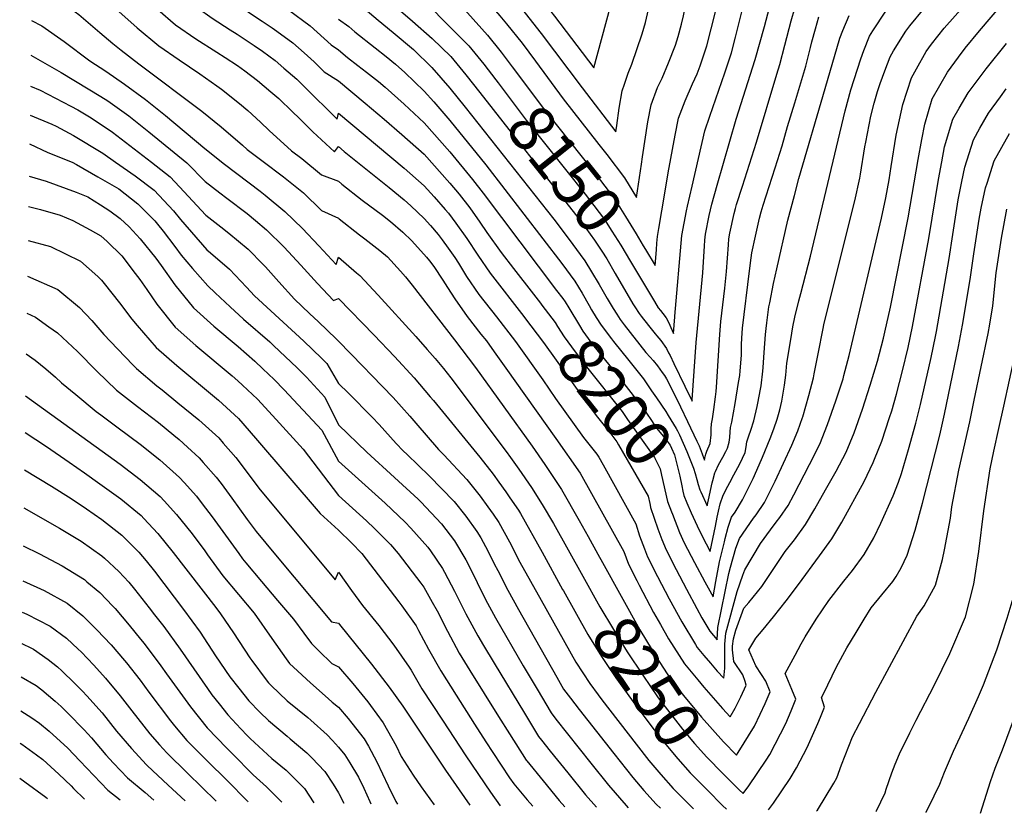
# Model space of a CAD drawing. Units: inches. Extents: x 2609727 to 2615102, y 1539408 to 1540671.
# Drawn here: x 2609801 to 2610415, y 1539481 to 1539976 of the extents above; entities that cross this region are included whole.
import ezdxf
from ezdxf.enums import TextEntityAlignment as Align

# ---------------------------------------------------------------- set-up
doc = ezdxf.new("R2010")
doc.units = ezdxf.units.IN
doc.header["$MEASUREMENT"] = 0
doc.layers.add('tile_2469_34_contour_10ft', color=242, linetype='Continuous')
doc.styles.add('Arial', font='arial.ttf')

msp = doc.modelspace()

# ---------------------------------------------------------------- linework, layer by layer
at = {"layer": 'tile_2469_34_contour_10ft'}
msp.add_line((2610212.72, 1539492.41, 8270), (2610217.96, 1539487.11, 8270), dxfattribs=at)
for points, elevation in [([(2609808.98, 1539997.62), (2609812.9, 1539995.74), (2609820.85, 1539991.19), (2609824.4, 1539989.01), (2609838.05, 1539978.65), (2609851.32, 1539967.56), (2609859.39, 1539960.68), (2609864.61, 1539956.53), (2609875.5, 1539947.94), (2609914.82, 1539918.4), (2609926.84, 1539908.77), (2609940.13, 1539897.29), (2609943.18, 1539894.58), (2609953.01, 1539887.21), (2609965.76, 1539877.55), (2609978.11, 1539867.5), (2609989.33, 1539856.54), (2610000, 1539851.78)], 8240), ([(2609840.04, 1540000), (2609848.17, 1539993.61), (2609861.46, 1539982.12), (2609872.45, 1539972.21), (2609874.56, 1539970.39), (2609888.08, 1539959.19), (2609900.78, 1539950.44), (2609913.6, 1539941.84), (2609924.18, 1539934.25), (2609927.11, 1539932.12), (2609938.24, 1539923.36), (2609943.4, 1539918.89), (2609951.4, 1539911.7), (2609956.9, 1539906.36), (2609970.83, 1539893.82), (2609977.2, 1539888.99), (2609989.52, 1539878.91), (2610000, 1539874.9)], 8230), ([(2609864.53, 1540000), (2609870.89, 1539996.57), (2609884.86, 1539984.03), (2609887.32, 1539981.91), (2609898.39, 1539972.38), (2609911.06, 1539963.6), (2609924.13, 1539955.31), (2609929.4, 1539951.9), (2609937.07, 1539946.86), (2609941.57, 1539943.69), (2609949.43, 1539937.67), (2609957.81, 1539930.65), (2609962.81, 1539926.29), (2609971.36, 1539918.12), (2609975.52, 1539914.07), (2609984.06, 1539905.62), (2609997.54, 1539893.09), (2610000, 1539896.38)], 8220), ([(2609887.43, 1540000), (2609896.54, 1539995.86), (2609908.64, 1539985.49), (2609911.96, 1539983.1), (2609921.17, 1539976.53), (2609932.41, 1539969.28), (2609936.83, 1539966.44), (2609947.54, 1539959.33), (2609952.55, 1539955.79), (2609960.59, 1539949.98), (2609966.04, 1539945.34), (2609973.95, 1539938.34), (2609978.54, 1539933.93), (2609999.19, 1539913.58), (2610000, 1539917.28)], 8210), ([(2609911.83, 1540000), (2609922.86, 1539995.14), (2609931.86, 1539988.46), (2609941.54, 1539981.78), (2609945.16, 1539979.35), (2609952.38, 1539974.64), (2609958.67, 1539970.46), (2609961.54, 1539968.39), (2609971.66, 1539961.05), (2609978.54, 1539954.94), (2609984.79, 1539949.18), (2609991.04, 1539942.98), (2610000, 1539937.34)], 8200), ([(2609939.91, 1540000), (2609950.51, 1539994.38), (2609956.2, 1539990.4), (2609968.78, 1539981.66), (2609982.37, 1539971.76), (2609995.42, 1539959.81), (2610000, 1539956.77)], 8190), ([(2610019.64, 1540000), (2610032.98, 1539986.78), (2610038.76, 1539981), (2610046.23, 1539974.58), (2610058.5, 1539963.79), (2610069.98, 1539952.54), (2610079.43, 1539941.2), (2610088.18, 1539930.05)], 8160), ([(2610040.83, 1540000), (2610042.61, 1539998.24), (2610081.37, 1539959.19), (2610090.66, 1539947.76), (2610098.1, 1539937.98)], 8150), ([(2610061.6, 1540000), (2610066.45, 1539994.9), (2610080.37, 1539979.75), (2610092.92, 1539965.95), (2610101.44, 1539955.37), (2610108.35, 1539946.17)], 8140), ([(2610081.75, 1540000), (2610100.55, 1539977.86), (2610104.72, 1539972.84), (2610114.46, 1539960.92), (2610122.84, 1539949.72), (2610140.15, 1539926.12), (2610162.44, 1539897.69), (2610167.31, 1539891.42), (2610178.34, 1539876.99), (2610185.87, 1539864.73), (2610188.99, 1539885.54), (2610189.49, 1539890.11), (2610192.86, 1539911.79), (2610194.95, 1539922.43), (2610198.95, 1539933.27), (2610201.76, 1539939.09), (2610205.78, 1539948.64), (2610210.04, 1539959.62), (2610211.72, 1539965.1), (2610213.83, 1539972.64), (2610215.14, 1539977.94), (2610216.97, 1539986.85), (2610219.52, 1540000)], 8130), ([(2610099.5, 1540000), (2610111.91, 1539985.29), (2610126.47, 1539966.94), (2610151.88, 1539932.97), (2610172.99, 1539905.64), (2610173.48, 1539909.52), (2610175.06, 1539920.41), (2610176.95, 1539931.15), (2610178.3, 1539935.3), (2610180.58, 1539942.18), (2610182.96, 1539947.89), (2610189.27, 1539966.74), (2610191.43, 1539973.72), (2610193.95, 1539984.59), (2610196.81, 1540000)], 8120), ([(2610116.91, 1540000), (2610123.18, 1539992.43), (2610134.69, 1539977.61), (2610159.15, 1539945.5), (2610169.43, 1539983.06), (2610173.18, 1540000)], 8110), ([(2610182, 1539824.91), (2610196.97, 1539799.84), (2610199.37, 1539795.97), (2610200.74, 1539794.23), (2610202.25, 1539792.34), (2610204.28, 1539789.61), (2610205.91, 1539786.48), (2610207.14, 1539783.77), (2610208.98, 1539780.02), (2610209.68, 1539790.32), (2610209.71, 1539790.74), (2610214.01, 1539841.04), (2610217.05, 1539856.38), (2610217.68, 1539859.3), (2610220.47, 1539871.73), (2610228.34, 1539906.25), (2610231.61, 1539915.37), (2610240.89, 1539942.33), (2610244.26, 1539952.37), (2610245.07, 1539954.83), (2610247.62, 1539964.7), (2610251.58, 1539980.47), (2610256.13, 1539996.93), (2610257.06, 1540000)], 8150), ([(2610199.8, 1539845.36), (2610203.43, 1539867.48), (2610205.54, 1539879.99), (2610209.83, 1539903.57), (2610212.09, 1539914.13), (2610216.13, 1539924.95), (2610220.74, 1539935.5), (2610223.62, 1539941.75), (2610225.42, 1539946.74), (2610229.76, 1539959.19), (2610235.04, 1539980.31), (2610239.54, 1540000)], 8140), ([(2610000, 1539874.9), (2610002.02, 1539873), (2610014.71, 1539863.01), (2610027.45, 1539853.64), (2610032.4, 1539849.68), (2610040.09, 1539843.06), (2610045.69, 1539837.7), (2610054.93, 1539827.44), (2610056.81, 1539825.17), (2610059.54, 1539821.63), (2610065.06, 1539813.24), (2610068.03, 1539808.64), (2610072.49, 1539801.53), (2610080.27, 1539790.47), (2610088.86, 1539779.59), (2610092.22, 1539775.3), (2610097.08, 1539768.55), (2610104.45, 1539758.33), (2610135.53, 1539714.51), (2610150.77, 1539692.82), (2610177.97, 1539644.03), (2610180.84, 1539636.11), (2610185.99, 1539625.94), (2610187.48, 1539623.02), (2610196.49, 1539606.14), (2610200.77, 1539598.58), (2610205.87, 1539589.74), (2610215.81, 1539574.05), (2610219.88, 1539569.03), (2610223.96, 1539564.04), (2610227.82, 1539559.5), (2610233.6, 1539552.85), (2610239.51, 1539546.25), (2610244.21, 1539541.12), (2610247.33, 1539546.53), (2610250.91, 1539553.57), (2610254.19, 1539560.68), (2610253.51, 1539563.01), (2610252.06, 1539567.29), (2610246.49, 1539575.53), (2610245.67, 1539582.69), (2610245.7, 1539585.06), (2610246.25, 1539589.63), (2610247.85, 1539595.03), (2610252.64, 1539608.79), (2610255.92, 1539612.3), (2610264.02, 1539622.18), (2610265.56, 1539624.66), (2610277.34, 1539642.3), (2610278.6, 1539644), (2610284.43, 1539651.44), (2610291.13, 1539660.81), (2610297.02, 1539670.7), (2610303.72, 1539682.43), (2610310.28, 1539694.13), (2610316.56, 1539705.92), (2610321.61, 1539718.08), (2610326.63, 1539732.88), (2610331.55, 1539747.71), (2610336.13, 1539762.64), (2610339.84, 1539777.01), (2610340.73, 1539780.83), (2610344.08, 1539796.33), (2610355.28, 1539852.01), (2610361.43, 1539888.33), (2610363.7, 1539900.85), (2610365.59, 1539910.45), (2610370.23, 1539926.23), (2610379.71, 1539942.83), (2610386.55, 1539952.21), (2610390.66, 1539957.78), (2610399.7, 1539968.6), (2610414.21, 1539985.52)], 8230), ([(2610011.3, 1539986.67), (2610024.77, 1539975.13), (2610034.17, 1539967.52), (2610046.75, 1539956.92), (2610058.31, 1539945.71), (2610069.47, 1539932.88), (2610079.09, 1539920.92), (2610134.22, 1539851.17), (2610143.81, 1539838.56), (2610150.77, 1539829.09), (2610153.58, 1539825.26), (2610157.86, 1539818.43), (2610162.49, 1539810.47), (2610167.47, 1539801.81), (2610171.3, 1539795.49), (2610173.58, 1539791.91), (2610175.66, 1539788.67), (2610178.2, 1539785.32), (2610191.67, 1539768.14), (2610194.28, 1539765.22), (2610196.24, 1539763.08), (2610198.94, 1539759.71), (2610200.41, 1539757.73), (2610201.84, 1539755.73), (2610203.22, 1539753.7), (2610204.56, 1539751.66), (2610205.74, 1539749.31), (2610213.24, 1539734.16), (2610217.65, 1539725.13), (2610223.49, 1539712.83), (2610224.8, 1539709.84), (2610226.67, 1539704.88), (2610226.87, 1539704.36)], 8170), ([(2610172.55, 1539817.35), (2610183.62, 1539798.47), (2610184.83, 1539796.5), (2610187.5, 1539792.32), (2610188.66, 1539790.73), (2610190.19, 1539788.78), (2610194.93, 1539782.78), (2610197.42, 1539779.66), (2610198.49, 1539778.48), (2610200.95, 1539775.6), (2610204.42, 1539770.67), (2610205.86, 1539767.92), (2610206.78, 1539766.13), (2610209.19, 1539761.29), (2610215.88, 1539747.18), (2610220.53, 1539737.66), (2610220.61, 1539738.66), (2610223.06, 1539774.39), (2610227.21, 1539817.75), (2610227.89, 1539827.84), (2610228.14, 1539834.4), (2610228.41, 1539838.04), (2610228.77, 1539841.74), (2610231.18, 1539853.38), (2610231.96, 1539857.09), (2610232.78, 1539860.44), (2610236.11, 1539872.48), (2610247.89, 1539913.52), (2610259.77, 1539950.64), (2610265.55, 1539971.27), (2610269.83, 1539987.07)], 8160), ([(2610000, 1539896.38), (2610003.55, 1539893.36), (2610031.6, 1539870.99), (2610041.03, 1539863.32), (2610045.2, 1539859.59), (2610053.53, 1539851.59), (2610057.41, 1539847.16), (2610062.08, 1539841.71), (2610064.75, 1539838.33), (2610068.48, 1539833.14), (2610072.53, 1539827.27), (2610074.82, 1539823.79), (2610079.92, 1539815.49), (2610087.59, 1539804.24), (2610098.58, 1539790.32), (2610110.41, 1539774.85), (2610127.32, 1539751.11), (2610135.31, 1539739.42), (2610152.72, 1539715.18), (2610156.89, 1539709.92), (2610158.59, 1539707.85), (2610161.05, 1539704.66), (2610162.4, 1539702.78), (2610165.14, 1539698.08), (2610185.48, 1539661.25), (2610187.73, 1539653.87), (2610189.73, 1539648.46), (2610190.74, 1539645.72), (2610192.73, 1539640.65), (2610198.93, 1539628.41), (2610206.1, 1539614.5), (2610214.02, 1539600.2), (2610222.5, 1539586.21), (2610223.74, 1539584.22), (2610227.88, 1539579.31), (2610232.02, 1539574.4), (2610236.21, 1539569.55), (2610240.21, 1539565.08), (2610240.95, 1539571.44), (2610240.91, 1539583.58), (2610240.89, 1539586.24), (2610241.42, 1539593.23), (2610248.49, 1539619.21), (2610252.02, 1539629.38), (2610253.27, 1539632.75), (2610263.09, 1539649.12), (2610269.39, 1539657.59), (2610273, 1539662.44), (2610275.22, 1539665.18), (2610280.47, 1539672.83), (2610283.99, 1539679.41), (2610293.66, 1539698.33), (2610300.12, 1539710.97), (2610304.93, 1539723.21), (2610310, 1539737.99), (2610314.59, 1539751.75), (2610315.13, 1539753.74), (2610318.49, 1539766.2), (2610338.52, 1539851.8), (2610341.27, 1539864.59), (2610343.31, 1539875.61), (2610344.62, 1539883.96), (2610347.79, 1539903.47), (2610351.94, 1539922.67), (2610357.21, 1539939.25), (2610360.33, 1539944.84), (2610366.47, 1539955.7), (2610369.77, 1539960.17), (2610377.58, 1539970.19), (2610389.61, 1539983.81)], 8220), ([(2610194.31, 1539672.99), (2610194.64, 1539671.51), (2610196.8, 1539664.91), (2610199.05, 1539658.21), (2610201.53, 1539651.59), (2610204.3, 1539645.08), (2610210.54, 1539632.85), (2610216.91, 1539620.68), (2610223.38, 1539608.55), (2610226.61, 1539602.83), (2610231.62, 1539594.36), (2610236.2, 1539589.04), (2610236.62, 1539596.79), (2610243.48, 1539630.39), (2610244.36, 1539634.21), (2610247.82, 1539646.07), (2610250.05, 1539652.19), (2610258.71, 1539664.8), (2610260.44, 1539666.96), (2610265.56, 1539674.63), (2610268.99, 1539681.22), (2610272.29, 1539687.82), (2610282.66, 1539710.37), (2610286.38, 1539719.21), (2610289.39, 1539727.57), (2610289.51, 1539727.94), (2610293.35, 1539741.22), (2610296.12, 1539752.31), (2610296.65, 1539754.75), (2610299.35, 1539768.34), (2610301.94, 1539781.94), (2610302.92, 1539786.32), (2610321.96, 1539862.68), (2610325.07, 1539876.76), (2610325.48, 1539879.23), (2610328.27, 1539896.24), (2610328.74, 1539899.1), (2610332.02, 1539915.31), (2610334, 1539923.39), (2610336.13, 1539930.71), (2610337.74, 1539935.74), (2610340.74, 1539943.68), (2610344.06, 1539952.4), (2610346.15, 1539956.11), (2610353.7, 1539968.31), (2610356.3, 1539971.63), (2610365.11, 1539982.46)], 8210), ([(2610208.21, 1539667.25), (2610212.7, 1539655.86), (2610215.6, 1539649.4), (2610221.93, 1539637.21), (2610228.4, 1539625.08), (2610233.55, 1539615.73), (2610235.3, 1539625.43), (2610237.59, 1539637.55), (2610240.65, 1539650.02), (2610241.17, 1539652.09), (2610242.97, 1539659.17), (2610245.09, 1539665.39), (2610247.28, 1539668.54), (2610251.89, 1539676.27), (2610255.24, 1539682.87), (2610258.47, 1539689.48), (2610260.84, 1539694.76), (2610264.45, 1539702.91), (2610269.22, 1539714.56), (2610271.49, 1539720.55), (2610273.56, 1539726.52), (2610275.22, 1539732.32), (2610276.52, 1539737.82), (2610278.15, 1539747.67), (2610278.91, 1539754.07), (2610279.62, 1539761.53), (2610282, 1539776.25), (2610283.38, 1539784.02), (2610284.48, 1539790.14), (2610287.03, 1539800.31), (2610288.22, 1539804.95), (2610294.39, 1539828.23), (2610315.87, 1539918.67), (2610319.37, 1539931.7), (2610325.61, 1539951.07), (2610327.6, 1539956.22), (2610331.18, 1539965.28), (2610333.2, 1539968.55), (2610341.27, 1539980.74)], 8200), ([(2610228.46, 1539702.34), (2610228.97, 1539704.64), (2610229.57, 1539706.68), (2610231.65, 1539711.29), (2610232.44, 1539716.78), (2610232.39, 1539720.53), (2610232.57, 1539723.67), (2610233.13, 1539726.72), (2610233.71, 1539729.57), (2610234.13, 1539732.53), (2610235.17, 1539740.41), (2610235.52, 1539743.76), (2610235.75, 1539746.55), (2610237.71, 1539779.3), (2610238.43, 1539787.34), (2610240.99, 1539808.29), (2610241.94, 1539818.57), (2610243.1, 1539835.11), (2610243.43, 1539838.9), (2610243.99, 1539842.47), (2610246.78, 1539854.63), (2610247.53, 1539857.83), (2610248.24, 1539860.41), (2610251.82, 1539871.81), (2610260.65, 1539899.16), (2610273.39, 1539941.55), (2610275.18, 1539947.54), (2610278.3, 1539959.56), (2610282.2, 1539974.7), (2610284.45, 1539982.62)], 8170), ([(2609808.63, 1539975.1), (2609815.05, 1539971.71), (2609828.99, 1539961.88), (2609844.94, 1539949.91), (2609854.95, 1539943.37), (2609866.71, 1539935.32), (2609879.62, 1539925.83), (2609892.1, 1539915.9), (2609916.6, 1539895.31), (2609928.96, 1539885.56), (2609951.21, 1539868.67), (2609954.4, 1539866.2), (2609966.66, 1539856.05), (2609977.65, 1539845.33), (2609987.75, 1539834.51), (2609998.53, 1539822.99), (2610000, 1539827.48)], 8250), ([(2610000, 1539975.91), (2610006.39, 1539971.21), (2610010.2, 1539967.98), (2610022.94, 1539957.92), (2610029.8, 1539952.62), (2610035.62, 1539947.81), (2610041.48, 1539942.55), (2610053.53, 1539930.97), (2610059.4, 1539924.35), (2610069.47, 1539912.75), (2610091.98, 1539885.03), (2610139.23, 1539823.63), (2610147.47, 1539812.5), (2610151.93, 1539805.11), (2610156.22, 1539797.38), (2610157.74, 1539794.69), (2610160.67, 1539789.98), (2610163.84, 1539785.04), (2610170.18, 1539776.55), (2610171.51, 1539774.92), (2610180.99, 1539763.03), (2610190.1, 1539751.63), (2610195.22, 1539744.3)], 8180), ([(2610217.25, 1539674.41), (2610219.97, 1539668.1), (2610223.67, 1539659.97), (2610226.69, 1539653.64), (2610231.75, 1539644.13), (2610235.15, 1539659.93), (2610236.13, 1539665.51), (2610236.93, 1539669.24), (2610238.01, 1539673.81), (2610239.89, 1539679.23), (2610242.83, 1539684.89), (2610244.03, 1539687.16), (2610246.54, 1539691.79), (2610250.25, 1539698.69), (2610253.52, 1539705.7), (2610254.25, 1539709.39), (2610254.58, 1539712.34), (2610255.93, 1539716.16), (2610257.12, 1539719.6), (2610258.87, 1539725.55), (2610261.02, 1539734.37), (2610261.48, 1539736.54), (2610263.19, 1539745.23), (2610263.55, 1539747.27), (2610264.55, 1539756.36), (2610264.78, 1539758.73), (2610265.36, 1539768.04), (2610266.19, 1539779.32), (2610266.64, 1539783.13), (2610267.1, 1539786.6), (2610268.42, 1539796.47), (2610268.94, 1539799.14), (2610271.32, 1539811.03), (2610273.21, 1539820.15), (2610280.2, 1539850.56), (2610284.28, 1539865.86), (2610287.13, 1539876.52), (2610303.38, 1539932.64), (2610312.65, 1539964.03), (2610314.49, 1539968.75), (2610318.41, 1539978.05)], 8190), ([(2610235.12, 1539693.94), (2610236.97, 1539698.02), (2610239.61, 1539702.84), (2610241.47, 1539706.3), (2610242.56, 1539708.5), (2610243.55, 1539712.12), (2610244, 1539715.2), (2610244.17, 1539718.59), (2610244.39, 1539721.41), (2610245.23, 1539724.64), (2610247.25, 1539736.29), (2610249.44, 1539749.44), (2610250.16, 1539753.83), (2610250.54, 1539756.75), (2610251.14, 1539763.89), (2610251.3, 1539766.74), (2610251.37, 1539770.94), (2610251.37, 1539773.09), (2610251.45, 1539777.05), (2610252.01, 1539783.36), (2610256.23, 1539818.96), (2610257.22, 1539827.01), (2610257.64, 1539830.12), (2610259.95, 1539840.61), (2610262.46, 1539851.85), (2610263.48, 1539855.79), (2610264.7, 1539859.82), (2610272.26, 1539883.15), (2610276.57, 1539896.85), (2610279.89, 1539908.86), (2610284.45, 1539923.71), (2610291.38, 1539946.59), (2610294.39, 1539958.17), (2610295.19, 1539961.71), (2610297.37, 1539969.76), (2610299.47, 1539977.21)], 8180), ([(2610249.22, 1539518.78), (2610259.32, 1539535.16), (2610262.87, 1539542.61), (2610266.03, 1539549.36), (2610269.12, 1539556.53), (2610266.45, 1539563.29), (2610263.74, 1539567.4), (2610260.17, 1539572.89), (2610255.88, 1539582.82), (2610260.22, 1539589.99), (2610264.79, 1539595.54), (2610271.26, 1539603.33), (2610279.18, 1539613.32), (2610286.79, 1539623.48), (2610299.83, 1539641.33), (2610307.65, 1539652.04), (2610313.83, 1539662.44), (2610327.68, 1539687.71), (2610333.29, 1539699.55), (2610334.28, 1539701.66), (2610338.75, 1539712.82), (2610343.64, 1539727.66), (2610344.94, 1539731.67), (2610347.88, 1539742.17), (2610351.63, 1539756.66), (2610355.2, 1539771.24), (2610357.86, 1539784.39), (2610368.06, 1539839.24), (2610374.13, 1539875.94), (2610376.08, 1539886.84), (2610377.83, 1539896.34), (2610383, 1539913.46), (2610386.95, 1539920.29), (2610392.62, 1539929.93), (2610403.78, 1539944.85), (2610416.51, 1539960.64)], 8240), ([(2610000, 1539956.77), (2610005.69, 1539951.97), (2610012.02, 1539947), (2610017.4, 1539942.79), (2610024.87, 1539937.05), (2610029.1, 1539933.52), (2610041.03, 1539922.9), (2610053.53, 1539911.17), (2610069.47, 1539893.13), (2610083.67, 1539875.94), (2610090.21, 1539867.39), (2610135.98, 1539806.82)], 8190), ([(2609808.29, 1539953.46), (2609827.18, 1539942.56), (2609844.02, 1539932.44), (2609851.9, 1539927.65), (2609856.28, 1539924.89), (2609869.33, 1539915.54), (2609881.77, 1539905.57), (2609905.47, 1539886.26), (2609916.86, 1539874.76), (2609926.01, 1539867.61), (2609930.45, 1539864.34), (2609943.05, 1539854.76), (2609948.19, 1539850.45), (2609955.15, 1539844.54), (2609966.13, 1539833.81), (2609976.58, 1539822.54), (2609986.88, 1539811.13), (2609996.92, 1539800.43), (2610000, 1539801.79)], 8260), ([(2610108.35, 1539946.17), (2610128.52, 1539919.32), (2610160.04, 1539879.61), (2610172.05, 1539863.85), (2610175.79, 1539857.9), (2610178.96, 1539852.79), (2610185.59, 1539842.05), (2610190.02, 1539834.61), (2610191.36, 1539832.39)], 8140), ([(2610000, 1539937.34), (2610016.69, 1539923.45), (2610028.53, 1539913.55), (2610039.55, 1539903.94), (2610053.53, 1539891.6), (2610069.47, 1539873.62), (2610075.22, 1539866.67), (2610081.89, 1539858.27), (2610088.07, 1539849.32), (2610092.55, 1539842.96), (2610101.5, 1539830.39), (2610109.17, 1539820.41), (2610121.6, 1539804.36), (2610125.87, 1539798.81)], 8200), ([(2610098.1, 1539937.98), (2610099.54, 1539936.1), (2610117.01, 1539912.86), (2610153.89, 1539866.75), (2610159.22, 1539859.71), (2610165.85, 1539850.9), (2610170.45, 1539843.8), (2610176.03, 1539834.91), (2610182, 1539824.91)], 8150), ([(2609807.99, 1539934.15), (2609814.02, 1539931.52), (2609833.19, 1539921.61), (2609837.55, 1539919.29), (2609845.8, 1539914.41), (2609859.14, 1539905.35), (2609883.48, 1539886.71), (2609895.09, 1539877.61), (2609900.91, 1539871.25), (2609917.42, 1539853.66), (2609926.57, 1539846.31), (2609931.62, 1539842.54), (2609943.71, 1539832.42), (2609953.07, 1539822.93), (2609954.47, 1539821.46), (2609962.82, 1539812.13), (2609972.68, 1539801.32), (2609982.04, 1539792.42), (2609987.53, 1539787.24), (2609998.5, 1539776.53), (2610000, 1539775.18)], 8270), ([(2610088.18, 1539930.05), (2610147.82, 1539854.06), (2610154.22, 1539845.49), (2610159.7, 1539838.06), (2610164.23, 1539831.28), (2610167.22, 1539826.43), (2610172.55, 1539817.35)], 8160), ([(2610242.08, 1539503.31), (2610249.83, 1539495.56), (2610252.23, 1539493.2), (2610255.8, 1539497.93), (2610266.73, 1539514.07), (2610268.88, 1539517.66), (2610278.89, 1539536.84), (2610282.24, 1539544.85), (2610285.16, 1539552.07), (2610282.61, 1539558.17), (2610278.54, 1539567.96), (2610284.7, 1539579.44), (2610288.56, 1539586.57), (2610291.02, 1539590.81), (2610297.84, 1539601.86), (2610305.75, 1539613.6), (2610315.01, 1539625.57), (2610320.56, 1539632.27), (2610327.76, 1539642.16), (2610333.77, 1539652.64), (2610338.16, 1539661.74), (2610345.83, 1539678.79), (2610349.24, 1539687.31), (2610350.94, 1539692.74), (2610355.42, 1539707.7), (2610359.98, 1539724.12), (2610362.81, 1539735.66), (2610369.55, 1539764.98), (2610372.33, 1539778.09), (2610372.89, 1539781.21), (2610380.66, 1539826.64), (2610382.98, 1539841.62), (2610386.36, 1539863.29), (2610388.6, 1539874.58), (2610390.54, 1539883.63), (2610395.86, 1539900.6), (2610399.81, 1539907.89), (2610405.25, 1539917.3), (2610412.67, 1539927.53), (2610416.28, 1539932.35)], 8250), ([(2610000, 1539917.28), (2610041.03, 1539883.07), (2610053.53, 1539871.89), (2610059.68, 1539865.01), (2610066.54, 1539857.17), (2610068.54, 1539854.84), (2610073.16, 1539848.71), (2610080.13, 1539839.14), (2610086.94, 1539828.69), (2610094.64, 1539817.48), (2610115.52, 1539790.61)], 8210), ([(2609807.71, 1539916), (2609821.24, 1539910.36), (2609824.01, 1539909.12), (2609834.79, 1539903.4), (2609853.03, 1539892.35), (2609861.08, 1539886.81), (2609873.3, 1539878.21), (2609885.19, 1539869.34), (2609897.08, 1539856.36), (2609901.45, 1539850.89), (2609917.98, 1539832.06), (2609920.16, 1539830.3), (2609932.04, 1539819.95), (2609942.67, 1539808.85), (2609947.75, 1539803.33), (2609965.51, 1539786.92), (2609978.32, 1539775.23), (2609989.34, 1539764.6), (2609992.72, 1539761.26), (2610000, 1539748.83)], 8280), ([(2610268.07, 1539482.99), (2610271.23, 1539487.15), (2610281.69, 1539502.63), (2610285.53, 1539509.25), (2610292.31, 1539521.92), (2610298.9, 1539536.88), (2610300.56, 1539540.78), (2610303.06, 1539547.08), (2610301.21, 1539553.1), (2610302.33, 1539555.41), (2610310.52, 1539572.13), (2610317.05, 1539583.98), (2610322.69, 1539593.49), (2610327.78, 1539601.84), (2610332.09, 1539608.87), (2610338.86, 1539617.13), (2610345.6, 1539625.4), (2610347.78, 1539628.41), (2610350.78, 1539633.94), (2610354.59, 1539641.81), (2610359.57, 1539657.41), (2610364.21, 1539674.28), (2610374.91, 1539716.63), (2610377.85, 1539729.65), (2610386.66, 1539771.85), (2610389.1, 1539785.1), (2610393.79, 1539813.51), (2610396.12, 1539829.49), (2610399.41, 1539851.11), (2610400.78, 1539858.05), (2610403.44, 1539870.73), (2610404.35, 1539873.67), (2610408.89, 1539887.57), (2610418.32, 1539904.58)], 8260), ([(2609807.43, 1539898.19), (2609818.84, 1539892.72), (2609834.02, 1539886.69), (2609836.64, 1539885.21), (2609850.03, 1539877.59), (2609862.99, 1539870.03), (2609875, 1539860.83), (2609885.43, 1539850.05), (2609887.2, 1539848.11), (2609890.68, 1539843.75), (2609897.9, 1539834.14), (2609902.03, 1539828.8), (2609908.98, 1539820.48), (2609918.57, 1539809.71), (2609923.09, 1539805.31), (2609932.43, 1539796.55), (2609940.81, 1539788.9), (2609957.14, 1539774.67), (2609959.59, 1539772.41), (2609974.3, 1539758.52), (2609980.15, 1539752.62), (2609991.57, 1539740.32), (2610000, 1539723.08)], 8290), ([(2609807.12, 1539878.04), (2609817.68, 1539874.95), (2609836.57, 1539868.01), (2609843.65, 1539865.08), (2609851.74, 1539860.22), (2609857.5, 1539856.34), (2609863.97, 1539851.63), (2609869.48, 1539846.45), (2609876.3, 1539839.02), (2609886.04, 1539826.9), (2609889.53, 1539822.34), (2609897.92, 1539810.2), (2609909.65, 1539796.02), (2609922.3, 1539784.54), (2609937.51, 1539771.77), (2609947.89, 1539762.61), (2609952.95, 1539757.96), (2609959.9, 1539751.22), (2609966.25, 1539744.82), (2609989.69, 1539719.59), (2610000, 1539700.45)], 8300), ([(2609806.82, 1539859.06), (2609814.28, 1539857.17), (2609826.44, 1539853.68), (2609834.5, 1539850.34), (2609845.1, 1539844.58), (2609851.86, 1539840.84), (2609855.85, 1539837.23), (2609864.85, 1539828.29), (2609873.33, 1539817.31), (2609876.11, 1539813.61), (2609880.48, 1539807.38), (2609886.69, 1539798.2), (2609898.27, 1539783.86), (2609911.1, 1539772.56), (2609933.72, 1539753.6), (2609937.26, 1539750.53), (2609940.14, 1539747.82), (2609949.52, 1539738.91), (2609961.2, 1539726.35), (2609977.98, 1539707.92), (2610000, 1539678.93)], 8310), ([(2610298.14, 1539482.52), (2610298.57, 1539482.96), (2610308.8, 1539499.59), (2610310.65, 1539503.03), (2610313.59, 1539511.16), (2610320.58, 1539528.57), (2610324.75, 1539536.81), (2610335.06, 1539556.31), (2610360.56, 1539603.75), (2610365.09, 1539610.15), (2610371.05, 1539620.82), (2610372.25, 1539623.18), (2610376.52, 1539639.11), (2610377.92, 1539645.06), (2610381.49, 1539664.81), (2610382.51, 1539671.89), (2610386.86, 1539694.72), (2610393.61, 1539724.81), (2610396.44, 1539738.36), (2610404.99, 1539779.91), (2610406.17, 1539785.67), (2610408.05, 1539797.13), (2610410.06, 1539817.82), (2610413.34, 1539839.43), (2610416.71, 1539857.45)], 8270), ([(2610000, 1539851.78), (2610000.37, 1539851.41), (2610013.05, 1539841.35), (2610016.38, 1539839.01), (2610025.77, 1539831.64), (2610030.54, 1539827.62), (2610038.67, 1539818.81), (2610041.83, 1539815.2), (2610045.96, 1539810.08), (2610072.39, 1539776.04), (2610085.46, 1539758.8), (2610120.81, 1539709.77), (2610128.63, 1539698.35), (2610138.98, 1539682.73), (2610150.13, 1539663.29), (2610155.68, 1539653.43), (2610161.77, 1539642.41), (2610164.69, 1539637.14)], 8240), ([(2610198.8, 1539838.34), (2610198.98, 1539840.32), (2610199.8, 1539845.36)], 8140), ([(2609806.49, 1539837.94), (2609820.39, 1539834.13), (2609839.18, 1539825.07), (2609849.9, 1539815.36), (2609852.17, 1539813.19), (2609853.88, 1539811.08), (2609863.41, 1539799.11), (2609871.17, 1539788.9), (2609874.51, 1539784.87), (2609886.45, 1539771.22), (2609899.16, 1539759.95), (2609922.65, 1539740.47), (2609925.15, 1539738.34), (2609937.6, 1539726.99), (2609948.21, 1539714.79), (2609988.57, 1539667.8), (2610000, 1539657.42)], 8320), ([(2610191.36, 1539832.39), (2610197.42, 1539822.37), (2610198.24, 1539832.01), (2610198.6, 1539836.16), (2610198.8, 1539838.34)], 8140), ([(2610000, 1539827.48), (2610011.25, 1539817.69), (2610013.27, 1539816.12), (2610024.66, 1539803.77), (2610048.14, 1539778.08), (2610055.41, 1539769.92), (2610060.29, 1539764.43), (2610065.52, 1539758.06), (2610070.04, 1539752.33), (2610104.51, 1539706.45), (2610107.25, 1539702.75), (2610112.54, 1539695.4), (2610120.3, 1539683.87), (2610126.99, 1539673.46), (2610134.04, 1539661.51), (2610152.26, 1539628.79)], 8250), ([(2609806.14, 1539815.71), (2609824.99, 1539807.43), (2609838.48, 1539796.17), (2609846.2, 1539787.97), (2609853.74, 1539779.41), (2609862.18, 1539770.28), (2609872.05, 1539760.22), (2609874.16, 1539758.09), (2609886.75, 1539747.4), (2609889.99, 1539744.81), (2609899.79, 1539736.78), (2609912.87, 1539726.06), (2609925.44, 1539714.83), (2609928.19, 1539711.68), (2609936.01, 1539702.6), (2609939.26, 1539698.22), (2609950.27, 1539683.55), (2609997.94, 1539626.44), (2610000, 1539631.23)], 8330), ([(2610135.98, 1539806.82), (2610139.8, 1539801.77), (2610141.35, 1539799.72), (2610143.67, 1539795.95), (2610150.23, 1539784.86), (2610152.3, 1539781.49), (2610157.42, 1539774.48), (2610159.19, 1539772.13), (2610172.97, 1539755.25), (2610187.29, 1539736.74), (2610189.95, 1539733.25), (2610192.05, 1539730.34), (2610195.16, 1539725.77), (2610196.67, 1539723.35), (2610198.29, 1539720.95), (2610202.58, 1539715.77), (2610204.92, 1539712.85), (2610206.82, 1539710.34), (2610207.7, 1539708.55), (2610209.42, 1539704.36), (2610210.28, 1539701), (2610212.75, 1539690.93), (2610214.02, 1539684.95), (2610214.63, 1539681.63), (2610215.32, 1539678.88), (2610217.25, 1539674.41)], 8190), ([(2610000, 1539801.79), (2610022.23, 1539778.89), (2610034.85, 1539765.67), (2610047.26, 1539752.26), (2610057.28, 1539740.42), (2610059.2, 1539738.1), (2610088.06, 1539702.89), (2610096.39, 1539692.35), (2610100.09, 1539687.28), (2610104.42, 1539681.29), (2610106.93, 1539677.62), (2610112.16, 1539669.75), (2610113.41, 1539667.81), (2610126.96, 1539643.7), (2610139.74, 1539620.39)], 8260), ([(2610125.87, 1539798.81), (2610126.79, 1539797.62), (2610135.12, 1539786.7), (2610136.66, 1539784.39), (2610140.74, 1539777.93), (2610147.66, 1539768.58), (2610154.66, 1539759.26), (2610176.78, 1539731.33), (2610180.31, 1539726.44), (2610196.95, 1539702.7), (2610199.11, 1539698.45), (2610200.5, 1539695.69), (2610201.36, 1539691.62), (2610205.14, 1539675.25), (2610207.59, 1539668.83), (2610208.21, 1539667.25)], 8200), ([(2609805.78, 1539792.51), (2609811.04, 1539790.09), (2609819.51, 1539784.18), (2609824.77, 1539780.3), (2609837.32, 1539768.71), (2609849.29, 1539756.5), (2609861.63, 1539744.7), (2609874.67, 1539734.49), (2609887.79, 1539724.38), (2609897.37, 1539716.52), (2609900.65, 1539713.84), (2609905.86, 1539709.14), (2609913.15, 1539702.54), (2609915.72, 1539699.64), (2609923.81, 1539690.4), (2609926.8, 1539686.41), (2609933.55, 1539677.34), (2609943.09, 1539664.08), (2609948.78, 1539656.53), (2609960.7, 1539641.99), (2609995.73, 1539600.15), (2610000, 1539599.47)], 8340), ([(2610115.52, 1539790.61), (2610116.08, 1539789.89), (2610127.8, 1539774.42), (2610152.52, 1539739.84), (2610160.64, 1539728.93), (2610169.81, 1539717.46), (2610173.55, 1539712.32), (2610174.63, 1539710.61), (2610192.99, 1539678.47), (2610194.07, 1539674.03), (2610194.31, 1539672.99)], 8210), ([(2610000, 1539775.18), (2610015.26, 1539759.5), (2610020.9, 1539753.8), (2610034.12, 1539739.99), (2610044.49, 1539728.47), (2610048.18, 1539724.03), (2610062.31, 1539707.59), (2610065.74, 1539704.3), (2610080.05, 1539688.97), (2610088.42, 1539678.51), (2610093.23, 1539671.92), (2610096.43, 1539667.42), (2610099.93, 1539662.21), (2610106.64, 1539650.13), (2610113.14, 1539637.5), (2610126.3, 1539613.69), (2610147.93, 1539575.16), (2610156.8, 1539561.87), (2610161.86, 1539554.77), (2610164.23, 1539551.68), (2610185.57, 1539524.02), (2610193.52, 1539513.91), (2610200.96, 1539505.01), (2610208.75, 1539496.43), (2610212.72, 1539492.41)], 8270), ([(2609805.39, 1539767.22), (2609810.87, 1539763.35), (2609817.48, 1539757.84), (2609823.59, 1539752.64), (2609827.32, 1539749.23), (2609836.23, 1539741.84), (2609849.04, 1539731.24), (2609851.77, 1539729.19), (2609862.64, 1539721.08), (2609876.31, 1539710.97), (2609888.66, 1539701.25), (2609900.89, 1539690.27), (2609903.84, 1539687.02), (2609911.44, 1539678.49), (2609915.1, 1539673.83), (2609921.26, 1539665.7), (2609937.85, 1539642.78), (2609940.27, 1539639.58), (2609942.34, 1539637.07), (2609952.06, 1539625.33), (2609962.06, 1539613.55), (2609971.9, 1539601.8), (2609978.41, 1539593.11), (2609983.18, 1539586.8), (2609987.72, 1539582.21), (2609995.78, 1539574.22), (2610000, 1539572.27)], 8350), ([(2610335, 1539481.94), (2610335.38, 1539482.37), (2610340.77, 1539493.74), (2610341.57, 1539495.92), (2610344.93, 1539506.12), (2610347.12, 1539511.46), (2610349.85, 1539517.94), (2610356.15, 1539531.07), (2610360.09, 1539538.9), (2610371.64, 1539560.93), (2610381.11, 1539580.4), (2610390.95, 1539603.45), (2610396.12, 1539623.68), (2610399.2, 1539644.09), (2610402.32, 1539669.37), (2610406.24, 1539695.62), (2610408.5, 1539706.65), (2610411.77, 1539720.66), (2610414.83, 1539734.69), (2610421.83, 1539767.01)], 8280), ([(2610000, 1539748.83), (2610006.22, 1539742.74), (2610021.07, 1539727.8), (2610025.29, 1539723.19), (2610036.05, 1539711.44), (2610040.33, 1539706.78), (2610042.76, 1539704.57), (2610056.61, 1539691.29), (2610072.18, 1539675.31), (2610079.43, 1539666.19), (2610086.33, 1539656.55), (2610088.71, 1539652.53), (2610093.13, 1539644.51), (2610097.15, 1539636.36), (2610099.28, 1539632.2), (2610105.52, 1539620.02), (2610112.33, 1539607.88), (2610136.1, 1539565.66), (2610140.38, 1539558.31), (2610144.62, 1539552.62), (2610150.01, 1539545.68), (2610171.61, 1539518.13), (2610183.6, 1539503.21), (2610190.35, 1539495.19), (2610198.18, 1539486.65), (2610200.76, 1539484.05)], 8280), ([(2609804.98, 1539740.99), (2609863.81, 1539698.44), (2609876.37, 1539688.96), (2609888.88, 1539678.27), (2609891.28, 1539675.66), (2609899.12, 1539667.13), (2609905.28, 1539659.48), (2609908.81, 1539655.01), (2609916.62, 1539644.53), (2609918.41, 1539642.03), (2609927.95, 1539629.01), (2609937.74, 1539617.3), (2609947.44, 1539605.56), (2609958.41, 1539589.78), (2609967.41, 1539577.23), (2609969.54, 1539574.3), (2609972, 1539572), (2609982.61, 1539562.3), (2609993.61, 1539552.4), (2609995.99, 1539550.19), (2610000, 1539547.14)], 8360), ([(2610195.22, 1539744.3), (2610198.37, 1539739.79), (2610204.11, 1539731.35), (2610205.57, 1539728.93), (2610210.45, 1539720.78), (2610211.37, 1539719.2), (2610212.63, 1539716.69), (2610214.86, 1539711.69), (2610217.17, 1539706.3), (2610221.39, 1539696.09), (2610222.4, 1539692.75), (2610223.5, 1539689.04), (2610224.22, 1539685.88), (2610225.29, 1539682.43), (2610225.86, 1539681.23)], 8180), ([(2610000, 1539723.08), (2610017.62, 1539705.95), (2610034.97, 1539690.13), (2610049.79, 1539676.6), (2610051.32, 1539675.01), (2610064.18, 1539661.41), (2610072.44, 1539650.78), (2610079.42, 1539638.81), (2610081.25, 1539635.41), (2610091.76, 1539614.2), (2610097.96, 1539602.67), (2610115.22, 1539572.92), (2610123.88, 1539558.18), (2610132.6, 1539543.56), (2610135.62, 1539539.61), (2610157.36, 1539512.12), (2610168.31, 1539498.51), (2610179.41, 1539485.7), (2610180.65, 1539484.37)], 8290), ([(2609804.62, 1539718.22), (2609817.88, 1539709.61), (2609832.2, 1539699.84), (2609841.74, 1539693.03), (2609851.3, 1539686.18), (2609864.25, 1539676.84), (2609877.04, 1539666.43), (2609878.7, 1539664.74), (2609887.38, 1539655.39), (2609896.9, 1539643.55), (2609923.46, 1539609.26), (2609926.4, 1539605.25), (2609934.52, 1539593.46), (2609944.76, 1539577.79), (2609945.9, 1539576.13), (2609954.85, 1539564.12), (2609956.31, 1539562.17), (2609958.02, 1539560.54), (2609968.11, 1539551.01), (2609980.85, 1539540.71), (2609982.82, 1539539.03), (2609992.87, 1539529.75), (2609996.2, 1539526.23), (2610000, 1539522.07)], 8370), ([(2610226.87, 1539704.36), (2610228.15, 1539700.93), (2610228.46, 1539702.34)], 8170), ([(2610366.39, 1539481.44), (2610366.5, 1539481.64), (2610371.45, 1539491.7), (2610374.95, 1539499.08), (2610377.88, 1539506.63), (2610383.41, 1539519.62), (2610392.92, 1539540.18), (2610399.07, 1539553.78), (2610402.23, 1539560.94), (2610410.48, 1539582.83), (2610416.89, 1539602.45), (2610421.37, 1539617.01), (2610422.59, 1539622.68), (2610426.3, 1539643.55), (2610427.19, 1539666.84), (2610428.54, 1539689.87), (2610428.73, 1539693.12), (2610430.91, 1539706.09)], 8290), ([(2610000, 1539700.45), (2610029.04, 1539674.2), (2610041.6, 1539662.38), (2610045.09, 1539658.7), (2610055.74, 1539646.76), (2610057.43, 1539644.54), (2610064.89, 1539633.43), (2610066.15, 1539631.12), (2610072.43, 1539619.38), (2610079.44, 1539605.29), (2610086.82, 1539591.55), (2610090.39, 1539585.53), (2610096.98, 1539574.54), (2610115.99, 1539543.23), (2610124.82, 1539528.82), (2610126.58, 1539526.58), (2610132.07, 1539519.69), (2610143.01, 1539506.07), (2610154.09, 1539492.51), (2610160.89, 1539484.68)], 8300), ([(2609804.26, 1539694.89), (2609821.1, 1539684.87), (2609833.37, 1539677.11), (2609842.9, 1539670.69), (2609852.44, 1539663.99), (2609864.96, 1539654.35), (2609875.6, 1539643.62), (2609880.08, 1539638.32), (2609885.22, 1539631.87), (2609903.47, 1539607.98), (2609913.75, 1539593.82), (2609923.43, 1539579.14), (2609932.35, 1539565.97), (2609937.81, 1539558.85), (2609944.07, 1539550.96), (2609951.04, 1539543.97), (2609956.39, 1539538.71), (2609967.96, 1539529.03), (2609969.89, 1539527.41), (2609980.37, 1539518.5), (2609983.44, 1539515.42), (2609991.53, 1539506.93), (2609996.68, 1539499.01), (2610000, 1539493.74)], 8380), ([(2610233.09, 1539686.96), (2610233.42, 1539688.42), (2610234.7, 1539693.02), (2610235.12, 1539693.94)], 8180), ([(2610225.86, 1539681.23), (2610229.95, 1539672.53), (2610230.66, 1539676.17), (2610233.09, 1539686.96)], 8180), ([(2610000, 1539678.93), (2610017.57, 1539663.1), (2610022.46, 1539658.49), (2610032.38, 1539648.45), (2610037.32, 1539642.92), (2610051.42, 1539624.43), (2610053.16, 1539621.83), (2610058.5, 1539612.53), (2610061.61, 1539607.02), (2610067.94, 1539594.38), (2610075.36, 1539580.69), (2610081.89, 1539569.99), (2610099.68, 1539541.34), (2610106.6, 1539530.36), (2610117.04, 1539514.07), (2610117.47, 1539513.53), (2610127.67, 1539501.05), (2610137.67, 1539488.98), (2610141.09, 1539484.99)], 8310), ([(2609803.89, 1539671.24), (2609826.18, 1539658.68), (2609839.56, 1539650.43), (2609852.43, 1539641.42), (2609854.17, 1539639.9), (2609863.08, 1539631.67), (2609869.22, 1539624.94), (2609872.89, 1539620.64), (2609882, 1539609.01), (2609885.37, 1539604.7), (2609891.07, 1539597.34), (2609901.4, 1539583.22), (2609918.28, 1539558.71), (2609921.08, 1539554.81), (2609925.59, 1539549.1), (2609930.98, 1539542.38), (2609939.13, 1539533.54), (2609943.04, 1539529.42), (2609944.88, 1539527.53), (2609958.47, 1539515.15), (2609967.43, 1539507.69), (2609972.02, 1539503.21), (2609978.9, 1539496.37), (2609984.63, 1539487.45)], 8390), ([(2610000, 1539657.42), (2610008.11, 1539649.5), (2610014.61, 1539642.92), (2610037.59, 1539612.75), (2610039.56, 1539610.15), (2610048.37, 1539597.67), (2610049.95, 1539594.79), (2610056.24, 1539583.28), (2610063.78, 1539569.7), (2610073.4, 1539554.45), (2610084.85, 1539536.37), (2610091.84, 1539525.47), (2610096.26, 1539518.75), (2610106.69, 1539503.09), (2610109.27, 1539499.32), (2610117.7, 1539489.25), (2610121.09, 1539485.3)], 8320), ([(2609803.52, 1539647.66), (2609813.6, 1539642.66), (2609827.67, 1539635.07), (2609841.59, 1539626.56), (2609843.13, 1539625.27), (2609851.15, 1539618.44), (2609859.27, 1539610.05), (2609860.72, 1539608.5), (2609869.48, 1539598.25), (2609876.62, 1539589.51), (2609878.78, 1539586.78), (2609889.34, 1539572.86), (2609892.87, 1539567.8), (2609907.68, 1539547.23), (2609918.12, 1539534.28), (2609930.45, 1539521.49), (2609933.77, 1539518.08), (2609946.88, 1539504.79), (2609955.05, 1539497.33), (2609964.7, 1539487.76)], 8400), ([(2610164.69, 1539637.14), (2610187.95, 1539595.17), (2610195.51, 1539582.61), (2610197.61, 1539579.13), (2610207.7, 1539563.62), (2610211.71, 1539558.54), (2610215.11, 1539554.35), (2610226.36, 1539540.92), (2610240.03, 1539525.4), (2610248.22, 1539517.16), (2610249.22, 1539518.78)], 8240), ([(2610000, 1539631.23), (2610008.17, 1539619.67), (2610015.01, 1539610.52), (2610025.08, 1539597.97), (2610034.5, 1539585.68), (2610044.06, 1539571.89), (2610045.23, 1539570.2), (2610052.07, 1539558.58), (2610064.77, 1539538.98), (2610079.4, 1539516.71), (2610094.78, 1539494.06), (2610100.75, 1539485.62)], 8330), ([(2610152.26, 1539628.79), (2610162.95, 1539609.59), (2610171.41, 1539595.36), (2610180.08, 1539581.61), (2610189.79, 1539566.91), (2610199.27, 1539552.8), (2610214.55, 1539533.39), (2610221.97, 1539524.46), (2610229.72, 1539515.84), (2610239.72, 1539505.65), (2610242.08, 1539503.31)], 8250), ([(2610400.27, 1539480.91), (2610406.56, 1539500.69), (2610409.45, 1539508.98), (2610413.96, 1539520.49), (2610421.43, 1539540.68), (2610428.74, 1539563.57), (2610434.59, 1539583.77), (2610440.32, 1539604.11), (2610442.72, 1539614.06), (2610445.37, 1539625.16), (2610446.83, 1539633.45)], 8300), ([(2609803.18, 1539625.8), (2609816.55, 1539619.83), (2609830.92, 1539611.95), (2609840.65, 1539604.07), (2609849.37, 1539595.35), (2609858.31, 1539585.82), (2609866.53, 1539576.2), (2609867.8, 1539574.62), (2609876.28, 1539563.92), (2609881.8, 1539556.49), (2609895.3, 1539538.57), (2609897.79, 1539535.51), (2609905.52, 1539526.34), (2609918.09, 1539513.71), (2609930.63, 1539501.36), (2609943.25, 1539488.46), (2609943.6, 1539488.1)], 8410), ([(2610139.74, 1539620.39), (2610140.23, 1539619.48), (2610155.44, 1539592.38), (2610164.1, 1539578.61), (2610167.39, 1539573.62), (2610173.02, 1539565.42), (2610185.49, 1539548.05), (2610196.9, 1539532.83), (2610204.12, 1539523.72), (2610211.53, 1539514.79), (2610219.25, 1539506.16), (2610230.08, 1539495.25)], 8260), ([(2609802.88, 1539606.2), (2609805.77, 1539605.06), (2609820.36, 1539597.5), (2609830.37, 1539589.98), (2609837.82, 1539583.15), (2609839.62, 1539581.44), (2609847.42, 1539573.28), (2609854.75, 1539565.17), (2609863.99, 1539554.1), (2609871.17, 1539544.7), (2609882.49, 1539530.5), (2609888.48, 1539523.58), (2609893.07, 1539518.5), (2609905.8, 1539505.97), (2609923.7, 1539488.41)], 8420), ([(2610000, 1539599.47), (2610000.73, 1539598.52), (2610020.66, 1539573.94), (2610031.69, 1539559.53), (2610040.15, 1539547.59), (2610066.67, 1539507.73), (2610081.95, 1539485.92)], 8340), ([(2609802.57, 1539586.72), (2609808.64, 1539583.73), (2609809.87, 1539583.12), (2609819.12, 1539576.73), (2609824.9, 1539572.1), (2609827.61, 1539569.7), (2609835.43, 1539562.05), (2609840.49, 1539556.95), (2609843.06, 1539554.22), (2609852.61, 1539543.44), (2609861.65, 1539532.19), (2609871.03, 1539521.25), (2609880.26, 1539511.16), (2609880.7, 1539510.7), (2609893.91, 1539498.35), (2609904.49, 1539488.71)], 8430), ([(2610000, 1539572.27), (2610008.89, 1539561.89), (2610018.31, 1539550.29), (2610020.01, 1539548.08), (2610027.96, 1539537.39), (2610035.91, 1539523.01), (2610039.07, 1539516.28), (2610046.58, 1539504.72), (2610051.47, 1539497.36), (2610059.57, 1539486.27)], 8350), ([(2609802.25, 1539566.05), (2609811.62, 1539560.48), (2609814.97, 1539557.86), (2609823.31, 1539550.7), (2609827.03, 1539547.41), (2609831.36, 1539543.26), (2609841.39, 1539532.93), (2609845.98, 1539527.87), (2609855.05, 1539517.41), (2609859.78, 1539512.14), (2609868.49, 1539503.02), (2609879.5, 1539493.82), (2609884.92, 1539489.02)], 8440), ([(2609801.92, 1539544.83), (2609808.78, 1539540.41), (2609813.64, 1539537.14), (2609819.56, 1539532.2), (2609831.3, 1539521.45), (2609838.83, 1539513.56), (2609847.47, 1539504.39), (2609856.29, 1539495.33), (2609864.01, 1539489.35)], 8450), ([(2610000, 1539547.14), (2610006.04, 1539540.03), (2610008.34, 1539537.17), (2610015.95, 1539527.35), (2610018.74, 1539522.67), (2610024.03, 1539513.07), (2610031.08, 1539497.93), (2610035.86, 1539488.2), (2610036.9, 1539486.63)], 8360), ([(2609801.61, 1539524.63), (2609802.52, 1539524.04), (2609811.75, 1539517.33), (2609815.6, 1539514.51), (2609825.59, 1539505.22), (2609833.33, 1539497.95), (2609834.79, 1539496.4), (2609841.62, 1539489.7)], 8460), ([(2610000, 1539522.07), (2610003.88, 1539517.26), (2610007.03, 1539512.36), (2610012.41, 1539503.35), (2610015.76, 1539496.59), (2610019.57, 1539488.3), (2610020.27, 1539486.89)], 8370), ([(2609801.27, 1539502.72), (2609804.55, 1539500.54), (2609817.64, 1539491.04), (2609818.67, 1539490.07)], 8470), ([(2610000, 1539493.74), (2610000.32, 1539493.25), (2610003.28, 1539487.16)], 8380), ([(2610230.08, 1539495.25), (2610239.37, 1539485.87), (2610241.87, 1539483.4)], 8260), ([(2610217.96, 1539487.11), (2610218.79, 1539486.27), (2610221.33, 1539483.73)], 8270)]:
    msp.add_lwpolyline(points, dxfattribs=dict(at, elevation=elevation))

# ---------------------------------------------------------------- texts
at = {"color": 18, "style": 'Arial'}
for s, rotation, p in [('8150', -51.35259, (2610141.33, 1539882.46)), ('8200', -51.60907, (2610172.2, 1539737.12)), ('8250', -56.11364, (2610192.48, 1539562.9))]:
    msp.add_text(s, height=28.8, rotation=rotation, dxfattribs=at).set_placement(p, align=Align.MIDDLE_CENTER)

doc.saveas('drawing.dxf')
